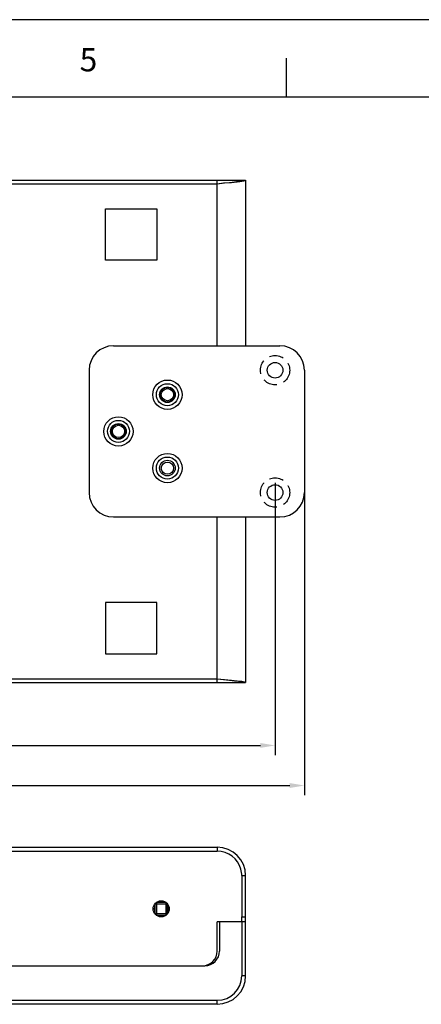
# Model space of a CAD drawing. Extents: x -677 to -11, y -3 to 468.
# Drawn here: x -311 to -229, y 266 to 468 of the extents above; entities that cross this region are included whole.
import ezdxf

# ---------------------------------------------------------------- set-up
doc = ezdxf.new("R2010")
doc.units = 0
doc.header["$LTSCALE"] = 23.1
doc.header["$MEASUREMENT"] = 0
doc.linetypes.add('HIDDEN', pattern=[0.2, 0.1, -0.1])
doc.linetypes.add('HIDDEN2', pattern=[0.1875, 0.125, -0.0625])
doc.layers.get('0').update_dxf_attribs({"linetype": 'CONTINUOUS'})
doc.layers.get('DEFPOINTS').update_dxf_attribs({"linetype": 'CONTINUOUS'})
for name, color, linetype in [('BODY', 1, 'CONTINUOUS'), ('HID', 4, 'HIDDEN'), ('LAYER_1', 7, 'CONTINUOUS')]:
    doc.layers.add(name, color=color, linetype=linetype)
doc.dimstyles.get("Standard").update_dxf_attribs({"dimtxt": 3, "dimasz": 3, "dimexe": 0.18, "dimexo": 0.0625, "dimgap": 0.09, "dimtad": 1, "dimdec": 4, "dimzin": 0, "dimtxsty": 'STANDARD', "dimcen": 0.09, "dimazin": 3, "dimtp": 0.01, "dimtm": 0.01, "dimtfac": 1, "dimtdec": 4, "dimtofl": 0, "dimtmove": 0, "dimatfit": 3, "dimtolj": 1, "dimtzin": 0})

# ---------------------------------------------------------------- blocks, each defined once
blk = doc.blocks.new('*D21')
at = {"color": 1, "linetype": 'BYBLOCK'}
for p, q in [((-253.14, 382.42), (-253.14, 309.02)), ((-434.44, 376.39), (-434.44, 309.02)), ((-431.44, 311.02), (-256.14, 311.02))]:
    blk.add_line(p, q, dxfattribs=at)
for points in [[(-431.44, 311.52), (-431.44, 310.52), (-434.44, 311.02)], [(-256.14, 311.52), (-256.14, 310.52), (-253.14, 311.02)]]:
    blk.add_solid(points, dxfattribs=at)
at = {"layer": 'DEFPOINTS', "color": 0, "linetype": 'BYBLOCK'}
for p in [(-253.14, 383.42), (-434.44, 377.39), (-253.14, 311.02)]:
    blk.add_point(p, dxfattribs=at)
at = {"color": 5, "linetype": 'BYBLOCK', "insert": (-343.79, 313.02), "char_height": 3, "attachment_point": 5}
blk.add_mtext('\\A1;181.3', dxfattribs=at)
blk = doc.blocks.new('*D22')
at = {"color": 1, "linetype": 'BYBLOCK'}
for p, q in [((-259.14, 372.92), (-259.14, 317.22)), ((-428.44, 371.52), (-428.44, 317.22)), ((-425.44, 319.22), (-262.14, 319.22))]:
    blk.add_line(p, q, dxfattribs=at)
for points in [[(-425.44, 319.72), (-425.44, 318.72), (-428.44, 319.22)], [(-262.14, 319.72), (-262.14, 318.72), (-259.14, 319.22)]]:
    blk.add_solid(points, dxfattribs=at)
at = {"layer": 'DEFPOINTS', "color": 0, "linetype": 'BYBLOCK'}
for p in [(-428.44, 372.52), (-259.14, 373.92), (-259.14, 319.22)]:
    blk.add_point(p, dxfattribs=at)
at = {"color": 5, "linetype": 'BYBLOCK', "insert": (-343.79, 321.22), "char_height": 3, "attachment_point": 5}
blk.add_mtext('\\A1;169.3', dxfattribs=at)

msp = doc.modelspace()

# ---------------------------------------------------------------- linework, layer by layer
msp.add_line((-11.266, 467.584), (-676.546, 467.584))
at = {"color": 5}
for p, q in [((-256.786, 451.789), (-256.786, 459.709)), ((-652.786, 451.789), (-19.186, 451.789))]:
    msp.add_line(p, q, dxfattribs=at)
at = {"color": 7, "linetype": 'CONTINUOUS'}
for centre in [(-281.139, 390.922), (-291.139, 383.422)]:
    msp.add_circle(centre, 1.5, dxfattribs=at)
at = {"layer": 'BODY', "color": 7, "linetype": 'CONTINUOUS'}
for p, q in [((-292.139, 400.922), (-258.139, 400.922)), ((-297.139, 395.922), (-297.139, 370.922)), ((-253.139, 395.922), (-253.139, 370.922)), ((-292.139, 365.922), (-258.139, 365.922))]:
    msp.add_line(p, q, dxfattribs=at)
for centre, radius in [((-259.139, 395.922), 1.6), ((-281.139, 390.922), 3), ((-281.139, 390.922), 1.6), ((-291.139, 383.422), 3), ((-291.139, 383.422), 1.6), ((-281.139, 375.922), 3), ((-281.139, 375.922), 1.6), ((-259.139, 370.922), 1.6)]:
    msp.add_circle(centre, radius, dxfattribs=at)
for centre, start, end in [((-292.139, 395.922), 90, 180), ((-258.139, 395.922), 0, 90), ((-292.139, 370.922), 180, 270), ((-258.139, 370.922), 270, 0)]:
    msp.add_arc(centre, 5, start, end, dxfattribs=at)
at = {"layer": 'HID', "color": 7, "linetype": 'HIDDEN2'}
for centre in [(-259.139, 395.922), (-259.139, 370.922)]:
    msp.add_circle(centre, 3, dxfattribs=at)
at = {"layer": 'LAYER_1'}
for points in [[(-422.384, 434.794), (-422.384, 434.794), (-265.158, 434.794), (-265.158, 434.794)], [(-270.949, 400.922), (-270.949, 419.613), (-270.949, 434.794), (-270.949, 434.794)], [(-265.158, 434.794), (-265.158, 434.794), (-265.158, 419.613), (-265.158, 400.922)], [(-270.949, 433.981), (-270.949, 433.981), (-416.593, 433.981), (-416.593, 433.981)], [(-265.895, 434.54), (-265.895, 434.54), (-265.92, 434.515), (-265.92, 434.515)], [(-293.784, 428.927), (-293.784, 428.927), (-283.293, 428.927), (-283.293, 428.927)], [(-293.784, 418.437), (-293.784, 418.437), (-293.784, 428.927), (-293.784, 428.927)], [(-283.293, 428.927), (-283.293, 428.927), (-283.293, 418.437), (-283.293, 418.437)], [(-283.293, 418.437), (-283.293, 418.437), (-293.784, 418.437), (-293.784, 418.437)], [(-270.949, 332.051), (-270.949, 332.051), (-270.949, 347.232), (-270.949, 365.922)], [(-265.158, 365.922), (-265.158, 347.232), (-265.158, 332.051), (-265.158, 332.051)], [(-283.293, 348.434), (-283.293, 348.434), (-293.784, 348.434), (-293.784, 348.434)], [(-293.784, 348.434), (-293.784, 348.434), (-293.784, 337.919), (-293.784, 337.919)], [(-283.293, 337.919), (-283.293, 337.919), (-283.293, 348.434), (-283.293, 348.434)], [(-293.784, 337.919), (-293.784, 337.919), (-283.293, 337.919), (-283.293, 337.919)], [(-416.593, 332.864), (-416.593, 332.864), (-270.949, 332.864), (-270.949, 332.864)], [(-265.92, 332.331), (-265.92, 332.331), (-265.895, 332.305), (-265.895, 332.305)], [(-422.384, 332.051), (-422.384, 332.051), (-265.158, 332.051), (-265.158, 332.051)], [(-416.593, 298.402), (-416.593, 298.402), (-270.949, 298.402), (-270.949, 298.402)], [(-265.158, 292.611), (-265.158, 295.812), (-267.749, 298.402), (-270.949, 298.402)], [(-270.949, 298.402), (-270.949, 298.402), (-270.949, 297.615), (-270.949, 297.615)], [(-416.593, 297.615), (-416.593, 297.615), (-270.949, 297.615), (-270.949, 297.615)], [(-266.123, 293.907), (-266.707, 296.091), (-268.689, 297.615), (-270.949, 297.615)], [(-265.945, 292.611), (-265.945, 293.043), (-266.021, 293.475), (-266.123, 293.907)], [(-265.945, 292.611), (-265.945, 292.611), (-265.945, 284.204), (-265.945, 284.204)], [(-265.945, 292.611), (-265.945, 292.611), (-265.158, 292.611), (-265.158, 292.611)], [(-265.158, 283.188), (-265.158, 283.188), (-265.158, 292.611), (-265.158, 292.611)], [(-283.675, 286.49), (-283.903, 286.083), (-283.903, 285.55), (-283.675, 285.118)], [(-283.649, 286.846), (-283.675, 286.846), (-283.675, 286.82), (-283.675, 286.795)], [(-281.109, 286.795), (-281.109, 286.795), (-283.675, 286.795), (-283.675, 286.795)], [(-283.675, 286.795), (-283.675, 286.795), (-283.675, 284.839), (-283.675, 284.839)], [(-283.37, 287.099), (-283.395, 287.099), (-283.421, 287.074), (-283.446, 287.074)], [(-283.37, 287.099), (-283.37, 287.099), (-283.37, 284.534), (-283.37, 284.534)], [(-281.414, 287.099), (-281.414, 287.099), (-283.37, 287.099), (-283.37, 287.099)], [(-281.719, 287.099), (-282.125, 287.328), (-282.659, 287.328), (-283.065, 287.099)], [(-281.414, 284.534), (-281.414, 284.534), (-281.414, 287.099), (-281.414, 287.099)], [(-281.363, 287.074), (-281.389, 287.074), (-281.389, 287.099), (-281.414, 287.099)], [(-281.109, 286.795), (-281.109, 286.82), (-281.109, 286.82), (-281.134, 286.846)], [(-281.109, 284.839), (-281.109, 284.839), (-281.109, 286.795), (-281.109, 286.795)], [(-281.109, 285.118), (-280.881, 285.55), (-280.881, 286.083), (-281.109, 286.49)], [(-283.675, 284.839), (-283.675, 284.839), (-281.109, 284.839), (-281.109, 284.839)], [(-283.675, 284.839), (-283.675, 284.813), (-283.675, 284.788), (-283.649, 284.763)], [(-283.446, 284.534), (-283.421, 284.534), (-283.395, 284.534), (-283.37, 284.534)], [(-283.37, 284.534), (-283.37, 284.534), (-281.414, 284.534), (-281.414, 284.534)], [(-283.065, 284.534), (-282.659, 284.305), (-282.125, 284.305), (-281.719, 284.534)], [(-281.414, 284.534), (-281.389, 284.534), (-281.389, 284.534), (-281.363, 284.534)], [(-281.134, 284.788), (-281.109, 284.788), (-281.109, 284.813), (-281.109, 284.839)], [(-265.945, 283.188), (-265.945, 283.188), (-265.945, 284.204), (-265.945, 284.204)], [(-265.945, 284.204), (-265.945, 284.204), (-265.158, 284.204), (-265.158, 284.204)], [(-270.492, 283.188), (-270.492, 283.188), (-270.949, 283.188), (-270.949, 283.188)], [(-270.949, 277.193), (-270.949, 277.193), (-270.949, 283.188), (-270.949, 283.188)], [(-265.945, 283.188), (-265.945, 283.188), (-270.492, 283.188), (-270.492, 283.188)], [(-270.492, 283.188), (-270.492, 283.188), (-270.492, 277.193), (-270.492, 277.193)], [(-265.158, 283.188), (-265.158, 283.188), (-265.945, 283.188), (-265.945, 283.188)], [(-265.945, 283.188), (-265.945, 283.188), (-265.945, 272.113), (-265.945, 272.113)], [(-265.158, 272.113), (-265.158, 272.113), (-265.158, 283.188), (-265.158, 283.188)], [(-273.946, 274.196), (-272.295, 274.196), (-270.949, 275.542), (-270.949, 277.193)], [(-273.489, 274.196), (-271.838, 274.196), (-270.492, 275.542), (-270.492, 277.193)], [(-355.709, 274.196), (-355.709, 274.196), (-273.489, 274.196), (-273.489, 274.196)], [(-270.949, 267.11), (-268.181, 267.11), (-265.945, 269.345), (-265.945, 272.113)], [(-270.949, 266.322), (-267.749, 266.322), (-265.158, 268.913), (-265.158, 272.113)], [(-265.158, 272.113), (-265.158, 272.113), (-265.945, 272.113), (-265.945, 272.113)], [(-416.593, 267.11), (-416.593, 267.11), (-270.949, 267.11), (-270.949, 267.11)], [(-270.949, 266.322), (-270.949, 266.322), (-416.593, 266.322), (-416.593, 266.322)], [(-270.949, 266.322), (-270.949, 266.322), (-270.949, 267.11), (-270.949, 267.11)]]:
    msp.add_open_spline(points, degree=3, dxfattribs=at)
at = {"layer": 'LAYER_1', "color": 3}
msp.add_open_spline([(-265.945, 434.794), (-265.945, 434.794), (-265.996, 434.718), (-265.996, 434.718), (-265.996, 434.718), (-265.996, 434.718), (-266.047, 434.693), (-266.047, 434.693), (-266.047, 434.693), (-266.047, 434.693), (-266.123, 434.667), (-266.123, 434.667), (-266.123, 434.667), (-266.123, 434.667), (-266.225, 434.616), (-266.225, 434.616), (-266.225, 434.616), (-266.225, 434.616), (-266.326, 434.591), (-266.326, 434.591), (-266.326, 434.591), (-266.326, 434.591), (-266.631, 434.515), (-266.631, 434.515), (-266.631, 434.515), (-266.631, 434.515), (-267.418, 434.388), (-267.418, 434.388), (-267.418, 434.388), (-267.418, 434.388), (-268.46, 434.261), (-268.46, 434.261), (-268.46, 434.261), (-268.46, 434.261), (-269.654, 434.134), (-269.654, 434.134), (-269.654, 434.134), (-269.654, 434.134), (-270.949, 433.981), (-270.949, 433.981)], degree=3, knots=[0, 0, 0, 0, 0.1, 0.1, 0.1, 0.1, 0.2, 0.2, 0.2, 0.2, 0.3, 0.3, 0.3, 0.3, 0.4, 0.4, 0.4, 0.4, 0.5, 0.5, 0.5, 0.5, 0.6, 0.6, 0.6, 0.6, 0.7, 0.7, 0.7, 0.7, 0.8, 0.8, 0.8, 0.8, 0.9, 0.9, 0.9, 0.9, 1, 1, 1, 1], dxfattribs=at)
at = {"layer": 'LAYER_1'}
for points, knots in [([(-265.158, 434.794), (-265.158, 434.794), (-265.209, 434.718), (-265.209, 434.718), (-265.209, 434.718), (-265.209, 434.718), (-265.259, 434.693), (-265.259, 434.693), (-265.259, 434.693), (-265.259, 434.693), (-265.361, 434.667), (-265.361, 434.667), (-265.361, 434.667), (-265.361, 434.667), (-265.463, 434.616), (-265.463, 434.616), (-265.463, 434.616), (-265.463, 434.616), (-265.59, 434.591), (-265.59, 434.591), (-265.59, 434.591), (-265.59, 434.591), (-265.742, 434.566), (-265.742, 434.566), (-265.742, 434.566), (-265.742, 434.566), (-265.895, 434.54), (-265.895, 434.54)], [0, 0, 0, 0, 0.1428571, 0.1428571, 0.1428571, 0.1428571, 0.2857143, 0.2857143, 0.2857143, 0.2857143, 0.4285714, 0.4285714, 0.4285714, 0.4285714, 0.5714286, 0.5714286, 0.5714286, 0.5714286, 0.7142857, 0.7142857, 0.7142857, 0.7142857, 0.8571429, 0.8571429, 0.8571429, 0.8571429, 1, 1, 1, 1]), ([(-265.92, 434.515), (-265.92, 434.515), (-266.352, 434.464), (-266.352, 434.464), (-266.352, 434.464), (-266.352, 434.464), (-266.86, 434.388), (-266.86, 434.388), (-266.86, 434.388), (-266.86, 434.388), (-268.054, 434.261), (-268.054, 434.261), (-268.054, 434.261), (-268.054, 434.261), (-269.451, 434.134), (-269.451, 434.134), (-269.451, 434.134), (-269.451, 434.134), (-270.949, 433.981), (-270.949, 433.981)], [0, 0, 0, 0, 0.2, 0.2, 0.2, 0.2, 0.4, 0.4, 0.4, 0.4, 0.6, 0.6, 0.6, 0.6, 0.8, 0.8, 0.8, 0.8, 1, 1, 1, 1]), ([(-270.949, 332.864), (-270.949, 332.864), (-269.654, 332.712), (-269.654, 332.712), (-269.654, 332.712), (-269.654, 332.712), (-268.46, 332.585), (-268.46, 332.585), (-268.46, 332.585), (-268.46, 332.585), (-267.418, 332.458), (-267.418, 332.458), (-267.418, 332.458), (-267.418, 332.458), (-266.631, 332.331), (-266.631, 332.331), (-266.631, 332.331), (-266.631, 332.331), (-266.326, 332.254), (-266.326, 332.254), (-266.326, 332.254), (-266.326, 332.254), (-266.225, 332.229), (-266.225, 332.229), (-266.225, 332.229), (-266.225, 332.229), (-266.123, 332.178), (-266.123, 332.178), (-266.123, 332.178), (-266.123, 332.178), (-266.047, 332.153), (-266.047, 332.153), (-266.047, 332.153), (-266.047, 332.153), (-265.996, 332.128), (-265.996, 332.128), (-265.996, 332.128), (-265.996, 332.128), (-265.945, 332.051), (-265.945, 332.051)], [0, 0, 0, 0, 0.1, 0.1, 0.1, 0.1, 0.2, 0.2, 0.2, 0.2, 0.3, 0.3, 0.3, 0.3, 0.4, 0.4, 0.4, 0.4, 0.5, 0.5, 0.5, 0.5, 0.6, 0.6, 0.6, 0.6, 0.7, 0.7, 0.7, 0.7, 0.8, 0.8, 0.8, 0.8, 0.9, 0.9, 0.9, 0.9, 1, 1, 1, 1]), ([(-270.949, 332.864), (-270.949, 332.864), (-269.451, 332.712), (-269.451, 332.712), (-269.451, 332.712), (-269.451, 332.712), (-268.054, 332.585), (-268.054, 332.585), (-268.054, 332.585), (-268.054, 332.585), (-266.86, 332.458), (-266.86, 332.458), (-266.86, 332.458), (-266.86, 332.458), (-266.352, 332.381), (-266.352, 332.381), (-266.352, 332.381), (-266.352, 332.381), (-265.92, 332.331), (-265.92, 332.331)], [0, 0, 0, 0, 0.2, 0.2, 0.2, 0.2, 0.4, 0.4, 0.4, 0.4, 0.6, 0.6, 0.6, 0.6, 0.8, 0.8, 0.8, 0.8, 1, 1, 1, 1]), ([(-265.895, 332.305), (-265.895, 332.305), (-265.742, 332.28), (-265.742, 332.28), (-265.742, 332.28), (-265.742, 332.28), (-265.59, 332.254), (-265.59, 332.254), (-265.59, 332.254), (-265.59, 332.254), (-265.463, 332.229), (-265.463, 332.229), (-265.463, 332.229), (-265.463, 332.229), (-265.361, 332.178), (-265.361, 332.178), (-265.361, 332.178), (-265.361, 332.178), (-265.259, 332.153), (-265.259, 332.153), (-265.259, 332.153), (-265.259, 332.153), (-265.209, 332.128), (-265.209, 332.128), (-265.209, 332.128), (-265.209, 332.128), (-265.158, 332.051), (-265.158, 332.051)], [0, 0, 0, 0, 0.1428571, 0.1428571, 0.1428571, 0.1428571, 0.2857143, 0.2857143, 0.2857143, 0.2857143, 0.4285714, 0.4285714, 0.4285714, 0.4285714, 0.5714286, 0.5714286, 0.5714286, 0.5714286, 0.7142857, 0.7142857, 0.7142857, 0.7142857, 0.8571429, 0.8571429, 0.8571429, 0.8571429, 1, 1, 1, 1]), ([(-270.949, 298.402), (-270.949, 298.428), (-270.949, 298.428), (-270.949, 298.428), (-270.949, 298.428), (-270.949, 298.428), (-270.975, 298.428), (-270.975, 298.402), (-270.975, 298.402), (-270.975, 298.402), (-270.949, 298.402), (-270.949, 298.402), (-270.949, 298.402), (-270.949, 298.402), (-270.949, 298.402), (-270.949, 298.402)], [0, 0, 0, 0, 0.25, 0.25, 0.25, 0.25, 0.5, 0.5, 0.5, 0.5, 0.75, 0.75, 0.75, 0.75, 1, 1, 1, 1]), ([(-280.754, 285.804), (-280.754, 286.718), (-281.49, 287.455), (-282.405, 287.455), (-282.405, 287.455), (-283.319, 287.455), (-284.056, 286.718), (-284.056, 285.804), (-284.056, 285.804), (-284.056, 284.915), (-283.319, 284.153), (-282.405, 284.153), (-282.405, 284.153), (-281.49, 284.153), (-280.754, 284.915), (-280.754, 285.804)], [0, 0, 0, 0, 0.25, 0.25, 0.25, 0.25, 0.5, 0.5, 0.5, 0.5, 0.75, 0.75, 0.75, 0.75, 1, 1, 1, 1]), ([(-270.949, 266.322), (-270.949, 266.322), (-270.949, 266.322), (-270.949, 266.322), (-270.949, 266.322), (-270.949, 266.322), (-270.975, 266.322), (-270.975, 266.322), (-270.975, 266.322), (-270.975, 266.297), (-270.949, 266.297), (-270.949, 266.297), (-270.949, 266.297), (-270.949, 266.297), (-270.949, 266.297), (-270.949, 266.322)], [0, 0, 0, 0, 0.25, 0.25, 0.25, 0.25, 0.5, 0.5, 0.5, 0.5, 0.75, 0.75, 0.75, 0.75, 1, 1, 1, 1])]:
    msp.add_open_spline(points, degree=3, knots=knots, dxfattribs=at)
at = {"layer": 'LAYER_1', "color": 7}
for points in [[(-278.874, 390.928), (-278.874, 392.173), (-279.89, 393.164), (-281.134, 393.164), (-281.134, 393.164), (-282.379, 393.164), (-283.395, 392.173), (-283.395, 390.928), (-283.395, 390.928), (-283.395, 389.684), (-282.379, 388.668), (-281.134, 388.668), (-281.134, 388.668), (-279.89, 388.668), (-278.874, 389.684), (-278.874, 390.928)], [(-279.89, 390.928), (-279.89, 391.614), (-280.449, 392.173), (-281.134, 392.173), (-281.134, 392.173), (-281.82, 392.173), (-282.379, 391.614), (-282.379, 390.928), (-282.379, 390.928), (-282.379, 390.243), (-281.82, 389.684), (-281.134, 389.684), (-281.134, 389.684), (-280.449, 389.684), (-279.89, 390.243), (-279.89, 390.928)], [(-288.882, 383.435), (-288.882, 384.655), (-289.898, 385.671), (-291.142, 385.671), (-291.142, 385.671), (-292.387, 385.671), (-293.377, 384.655), (-293.377, 383.435), (-293.377, 383.435), (-293.377, 382.191), (-292.387, 381.175), (-291.142, 381.175), (-291.142, 381.175), (-289.898, 381.175), (-288.882, 382.191), (-288.882, 383.435)], [(-289.898, 383.435), (-289.898, 384.121), (-290.456, 384.68), (-291.142, 384.68), (-291.142, 384.68), (-291.828, 384.68), (-292.387, 384.121), (-292.387, 383.435), (-292.387, 383.435), (-292.387, 382.724), (-291.828, 382.165), (-291.142, 382.165), (-291.142, 382.165), (-290.456, 382.165), (-289.898, 382.724), (-289.898, 383.435)], [(-278.874, 375.917), (-278.874, 377.162), (-279.89, 378.178), (-281.134, 378.178), (-281.134, 378.178), (-282.379, 378.178), (-283.395, 377.162), (-283.395, 375.917), (-283.395, 375.917), (-283.395, 374.672), (-282.379, 373.682), (-281.134, 373.682), (-281.134, 373.682), (-279.89, 373.682), (-278.874, 374.672), (-278.874, 375.917)], [(-279.89, 375.917), (-279.89, 376.603), (-280.449, 377.162), (-281.134, 377.162), (-281.134, 377.162), (-281.82, 377.162), (-282.379, 376.603), (-282.379, 375.917), (-282.379, 375.917), (-282.379, 375.231), (-281.82, 374.672), (-281.134, 374.672), (-281.134, 374.672), (-280.449, 374.672), (-279.89, 375.231), (-279.89, 375.917)]]:
    msp.add_open_spline(points, degree=3, knots=[0, 0, 0, 0, 0.25, 0.25, 0.25, 0.25, 0.5, 0.5, 0.5, 0.5, 0.75, 0.75, 0.75, 0.75, 1, 1, 1, 1], dxfattribs=at)

# ---------------------------------------------------------------- texts
at = {"color": 5, "insert": (-299.066, 461.78), "char_height": 4.752, "width": 6.30289, "attachment_point": 1}
msp.add_mtext('5', dxfattribs=at)

# ---------------------------------------------------------------- dimensions: what is measured, and where the dimension line sits
for base, p1, p2, picture, middle in [((-253.139, 311.023), (-434.439, 377.39), (-253.139, 383.422), '*D21', (-343.789, 313.023)), ((-259.139, 319.221), (-428.439, 372.522), (-259.139, 373.922), '*D22', (-343.789, 321.221))]:
    dim = msp.add_linear_dim(base=base, p1=p1, p2=p2, dimstyle='STANDARD', override={"dimexe": 2, "dimexo": 1, "dimgap": 0.5, "dimdec": 2, "dimzin": 8, "dimcen": 0, "dimclrd": 1, "dimclre": 1, "dimclrt": 5, "dimtp": 0, "dimtm": 0, "dimtdec": 2})
    dim.commit()
    dim.dimension.update_dxf_attribs({"geometry": picture, "text_midpoint": middle})

doc.saveas('drawing.dxf')
